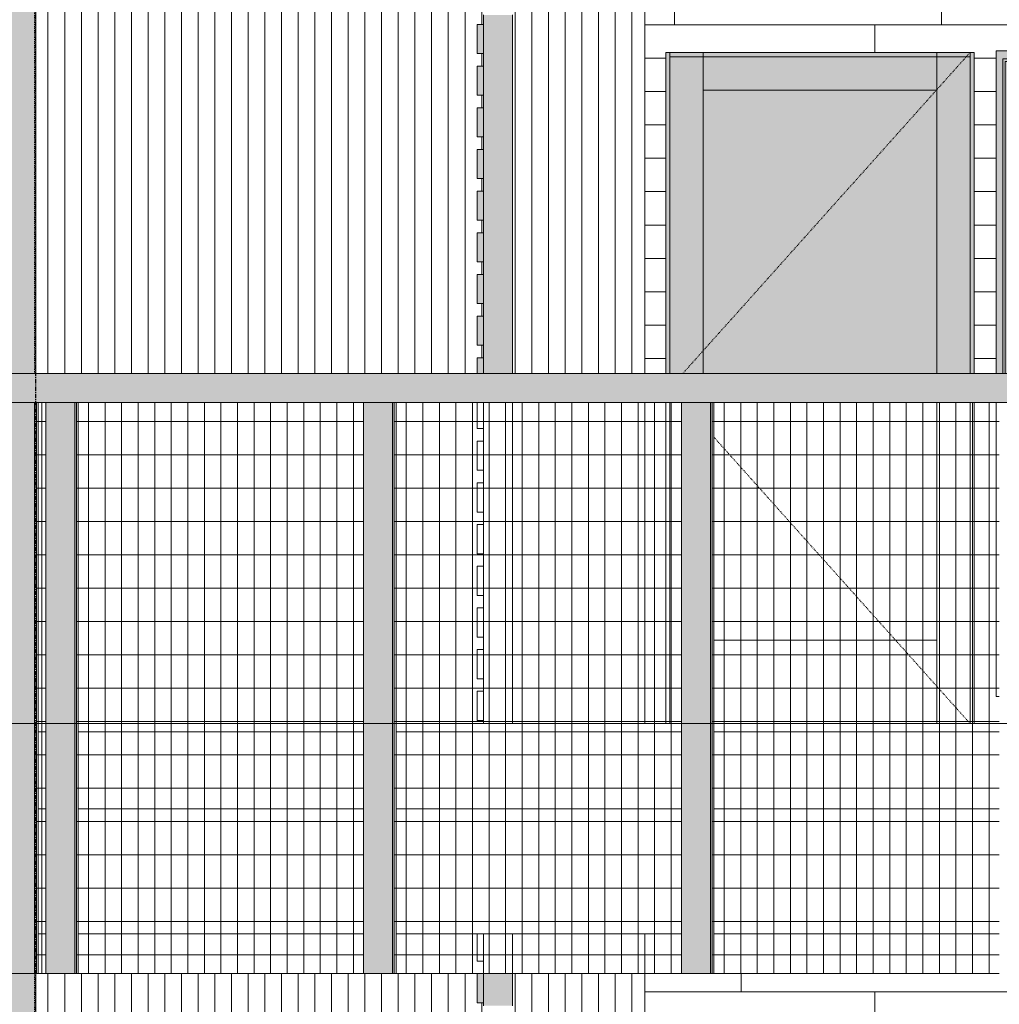
# Model space of a CAD drawing. Units: inches. Extents: x 1563 to 4746, y -129 to 625.
# Drawn here: x 2203 to 2320, y 235 to 353 of the extents above; entities that cross this region are included whole.
import ezdxf

# ---------------------------------------------------------------- set-up
doc = ezdxf.new("R2010")
doc.units = ezdxf.units.IN
doc.header["$MEASUREMENT"] = 0
for name, pattern in [('Dash 1_16_', [0.125, 0.0625, -0.0625]), ('Grid Line 1_2_', [0.875, 0.5, -0.125, 0.125, -0.125]), ('Hidden 1_8_', [0.1875, 0.125, -0.0625])]:
    doc.linetypes.add(name, pattern=pattern)
for name, color, linetype, lineweight in [('0-1', 7, 'Continuous', 5), ('A-DOOR', 31, 'Continuous', 9), ('A-DOOR-1', 31, 'Dash 1_16_', 9), ('A-FLOR', 192, 'Continuous', 9), ('A-FLOR-LEVL-1', 51, 'Grid Line 1_2_', 9), ('A-GENM', 5, 'Continuous', 9), ('A-GLAZ-CURT', 52, 'Continuous', 9), ('A-GLAZ-CWMG', 51, 'Continuous', 9), ('A-WALL', 113, 'Continuous', 9), ('A-WALL-PATT', 111, 'Continuous', 9), ('S-BEAM', 12, 'Continuous', 9), ('S-COLS', 52, 'Continuous', 9), ('S-COLS-2', 52, 'Hidden 1_8_', 9), ('S-GRID-1', 1, 'Grid Line 1_2_', 30)]:
    doc.layers.add(name, color=color, linetype=linetype, lineweight=lineweight)
pattern_1 = [(90, (2303.262, 273.25), (-1.985, 1e-16), []), (180, (2303.262, 273.25), (-5e-16, -4), [])]
pattern_2 = [(90, (2265.149, 273.25), (-1.985, 1e-16), []), (180, (2265.149, 273.25), (-5e-16, -4), [])]
pattern_3 = [(90, (2227.037, 273.25), (-1.985, 1e-16), []), (180, (2227.037, 273.25), (-5e-16, -4), [])]
pattern_4 = [(90, (2205.584, 273.25), (-1.985, 1e-16), []), (180, (2205.584, 273.25), (-5e-16, -4), [])]

# ---------------------------------------------------------------- blocks, each defined once
blk = doc.blocks.new('101_W_33rd_St_Units_rvt-1-BUILDING ELEVATION - NORTH')
at = {"layer": 'A-FLOR-LEVL-1'}
blk.add_line((1590.06, 269), (3362.02, 269), dxfattribs=at)
blk = doc.blocks.new('101_W_33rd_St_Site_rvt-1-BUILDING ELEVATION - NORTH')
at = {"layer": 'A-FLOR-LEVL-1'}
blk.add_line((1590.06, 269), (3362.02, 269), dxfattribs=at)
blk = doc.blocks.new('HSS-Hollow Structural Section-Column - TUBE STEEL _HDG_ - SIZE TBD-V1-BUILDING ELEVATION - NORTH')
at = {"layer": 'S-COLS'}
h = blk.add_hatch(color=256, dxfattribs=at)
h.paths.add_polyline_path([(2204.52, 3.34), (2204.52, 105.12), (2200.22, 105.12), (2200.22, 43.55), (2202.87, 42), (2200.22, 19.88), (2200.22, 5.84)], flags=0)
h.paths.add_polyline_path([(2204.52, 177.13), (2204.52, 239), (2201.24, 239), (2201.24, 258.75), (2200.22, 258.75), (2200.22, 178.67), (2202.87, 177.13), (2203.18, 177.13)], flags=0)
h.paths.add_polyline_path([(2201.24, 269), (2201.24, 311), (2204.52, 311), (2204.52, 375.63), (2200.22, 375.63), (2200.22, 313.88), (2200.59, 313.88), (2200.59, 310.38), (2200.22, 310.38), (2200.22, 269)], flags=0)
h = blk.add_hatch(color=256, dxfattribs=at)
h.paths.add_polyline_path([(2204.87, 3.14), (2204.87, 105.12), (2204.52, 105.12), (2204.53, 3.34), (2204.87, 3.14)], flags=0)
h.paths.add_polyline_path([(2204.87, 177.13), (2204.85, 239), (2204.52, 239), (2204.52, 177.13), (2204.87, 177.13)], flags=0)
h.paths.add_polyline_path([(2204.87, 311), (2204.87, 375.63), (2204.52, 375.63), (2204.52, 311), (2204.87, 311)], flags=0)
for p, q in [((2204.87, 311), (2204.87, 375.63)), ((2204.87, 177.13), (2204.87, 239))]:
    blk.add_line(p, q, dxfattribs=at)
at = {"layer": 'S-COLS-2'}
for p, q in [((2204.7, 375.63), (2204.7, 311)), ((2204.7, 239), (2204.7, 177.13))]:
    blk.add_line(p, q, dxfattribs=at)
blk = doc.blocks.new('Rectangular Mullion - Vertical Post-V267-BUILDING ELEVATION - NORTH')
at = {"layer": 'A-GLAZ-CWMG'}
blk.add_hatch(color=256, dxfattribs=at).paths.add_polyline_path([(2258.52, 235.13), (2262.02, 235.13), (2262.02, 239), (2258.52, 239)], flags=0)
for p, q in [((2258.52, 239), (2258.52, 240.13)), ((2262.02, 239), (2262.02, 240.13)), ((2258.52, 235.13), (2258.52, 239)), ((2262.02, 235.13), (2262.02, 239))]:
    blk.add_line(p, q, dxfattribs=at)
blk = doc.blocks.new('Rectangular Mullion - Vertical Post-V268-BUILDING ELEVATION - NORTH')
at = {"layer": 'A-GLAZ-CWMG'}
for p, q in [((2258.52, 240.13), (2258.52, 243.75)), ((2262.02, 240.13), (2262.02, 243.75))]:
    blk.add_line(p, q, dxfattribs=at)
blk = doc.blocks.new('Rectangular Mullion - Vertical Post-3667164-BUILDING ELEVATION - NORTH')
at = {"layer": 'A-GLAZ-CWMG'}
for p, q in [((2258.52, 135.13), (2258.52, 140.13)), ((2262.02, 135.13), (2262.02, 140.13))]:
    blk.add_line(p, q, dxfattribs=at)
blk = doc.blocks.new('Rectangular Mullion - Vertical Post-3667165-BUILDING ELEVATION - NORTH')
at = {"layer": 'A-GLAZ-CWMG'}
for p, q in [((2258.52, 140.13), (2258.52, 145.13)), ((2262.02, 140.13), (2262.02, 145.13))]:
    blk.add_line(p, q, dxfattribs=at)
blk = doc.blocks.new('Rectangular Mullion - Vertical Post-V264-BUILDING ELEVATION - NORTH')
at = {"layer": 'A-GLAZ-CWMG'}
for p, q in [((2258.52, 170.13), (2258.52, 173.63)), ((2262.02, 170.13), (2262.02, 173.63))]:
    blk.add_line(p, q, dxfattribs=at)
blk = doc.blocks.new('Rectangular Mullion - Vertical Post-V265-BUILDING ELEVATION - NORTH')
at = {"layer": 'A-GLAZ-CWMG'}
blk.add_hatch(color=256, dxfattribs=at).paths.add_polyline_path([(2262.02, 177.13), (2262.02, 180.13), (2258.52, 180.13), (2258.52, 177.13)], flags=0)
for p, q in [((2258.52, 177.13), (2258.52, 180.13)), ((2262.02, 177.13), (2262.02, 180.13))]:
    blk.add_line(p, q, dxfattribs=at)
blk = doc.blocks.new('Rectangular Mullion - Vertical Post-V266-BUILDING ELEVATION - NORTH')
at = {"layer": 'A-GLAZ-CWMG'}
blk.add_hatch(color=256, dxfattribs=at).paths.add_polyline_path([(2262.02, 180.13), (2262.02, 185.13), (2258.52, 185.13), (2258.52, 180.13)], flags=0)
for p, q in [((2258.52, 180.13), (2258.52, 185.13)), ((2262.02, 180.13), (2262.02, 185.13))]:
    blk.add_line(p, q, dxfattribs=at)
blk = doc.blocks.new('Rectangular Mullion - HORSE POST-3993171-BUILDING ELEVATION - NORTH')
at = {"layer": 'A-GLAZ-CWMG'}
for points in [[(2204.52, 239), (2204.71, 239), (2204.71, 307.5), (2201.24, 307.5), (2201.24, 239)], [(2204.87, 239), (2204.92, 239), (2204.92, 307.5), (2204.71, 307.5), (2204.71, 239), (2204.82, 239)]]:
    blk.add_hatch(color=256, dxfattribs=at).paths.add_polyline_path(points, flags=0)
for p, q in [((2201.24, 307.5), (2204.71, 307.5)), ((2201.24, 307.5), (2201.24, 239)), ((2204.71, 307.5), (2204.71, 239)), ((2204.92, 307.5), (2205.14, 307.5)), ((2205.14, 307.5), (2205.14, 239)), ((2204.71, 239), (2201.24, 239)), ((2204.92, 239), (2204.71, 239)), ((2205.14, 239), (2204.92, 239))]:
    blk.add_line(p, q, dxfattribs=at)
blk = doc.blocks.new('System Panel - HORSE FENCE SYSTEM-V303-BUILDING ELEVATION - NORTH')
at = {"layer": 'A-GLAZ-CURT'}
h = blk.add_hatch(dxfattribs=at)
h.set_pattern_fill('FP_36', color=256, style=0, pattern_type=2)
h.set_pattern_definition(pattern_1)
h.paths.add_polyline_path([(2286.16, 239), (2286.16, 307.5), (2285.94, 307.5), (2285.94, 239)], flags=0)
h = blk.add_hatch(dxfattribs=at)
h.set_pattern_fill('FP_36', color=256, style=0, pattern_type=2)
h.set_pattern_definition(pattern_1)
h.paths.add_polyline_path([(2286.16, 269), (2317.37, 269), (2317.37, 307.5), (2312.87, 307.5), (2312.87, 279), (2286.16, 279)], flags=0)
h.paths.add_polyline_path([(2319.99, 272.25), (2320.37, 272.27), (2320.37, 307.5), (2319.99, 307.5), (2319.99, 273)], flags=0)
h = blk.add_hatch(dxfattribs=at)
h.set_pattern_fill('FP_36', color=256, style=0, pattern_type=2)
h.set_pattern_definition(pattern_1)
h.paths.add_polyline_path([(2286.16, 239), (2320.37, 239), (2320.37, 243.75), (2286.16, 243.75)], flags=0)
h.paths.add_polyline_path([(2317.37, 269), (2320.37, 269), (2320.37, 272.25), (2319.99, 272.25), (2319.99, 307.5), (2317.37, 307.5), (2317.37, 272.25)], flags=0)
h = blk.add_hatch(dxfattribs=at)
h.set_pattern_fill('FP_36', color=256, style=0, pattern_type=2)
h.set_pattern_definition(pattern_1)
h.paths.add_polyline_path([(2286.16, 279), (2312.87, 279), (2312.87, 307.5), (2286.16, 307.5), (2286.16, 282.35)], flags=0)
h = blk.add_hatch(dxfattribs=at)
h.set_pattern_fill('FP_36', color=256, style=0, pattern_type=2)
h.set_pattern_definition(pattern_1)
h.paths.add_polyline_path([(2296.31, 258.75), (2320.37, 258.75), (2320.37, 269), (2286.16, 269), (2286.16, 258.75)], flags=0)
h = blk.add_hatch(dxfattribs=at)
h.set_pattern_fill('FP_36', color=256, style=0, pattern_type=2)
h.set_pattern_definition(pattern_1)
h.paths.add_polyline_path([(2286.16, 243.75), (2320.37, 243.75), (2320.37, 258.75), (2286.16, 258.75), (2286.16, 248.04)], flags=0)
for p, q in [((2285.94, 307.5), (2285.94, 239)), ((2285.95, 239), (2285.95, 307.5)), ((2285.94, 239), (2320.37, 239)), ((2285.94, 239), (2285.95, 239)), ((2320.37, 239), (2285.95, 239))]:
    blk.add_line(p, q, dxfattribs=at)
blk = doc.blocks.new('System Panel - HORSE FENCE SYSTEM-V304-BUILDING ELEVATION - NORTH')
at = {"layer": 'A-GLAZ-CURT'}
h = blk.add_hatch(dxfattribs=at)
h.set_pattern_fill('FP_37', color=256, style=0, pattern_type=2)
h.set_pattern_definition(pattern_2)
h.paths.add_polyline_path([(2248.05, 239), (2248.05, 307.5), (2247.83, 307.5), (2247.83, 239)], flags=0)
h = blk.add_hatch(dxfattribs=at)
h.set_pattern_fill('FP_37', color=256, style=0, pattern_type=2)
h.set_pattern_definition(pattern_2)
h.paths.add_polyline_path([(2248.05, 239), (2258.52, 239), (2258.52, 240.5), (2257.77, 240.5), (2257.77, 243.75), (2248.05, 243.75), (2248.05, 240.13)], flags=0)
h.paths.add_polyline_path([(2277.87, 239), (2277.87, 243.75), (2262.02, 243.75), (2262.02, 239), (2270.64, 239)], flags=0)
h.paths.add_polyline_path([(2257.77, 269), (2258.52, 269), (2258.52, 269.38), (2257.77, 269.38), (2257.77, 272.88), (2258.52, 272.88), (2258.52, 274.38), (2257.77, 274.38), (2257.77, 277.88), (2258.52, 277.88), (2258.52, 279.38), (2257.77, 279.38), (2257.77, 282.88), (2258.52, 282.88), (2258.52, 284.38), (2257.77, 284.38), (2257.77, 287.88), (2258.52, 287.88), (2258.52, 289.38), (2257.77, 289.38), (2257.77, 292.88), (2258.52, 292.88), (2258.52, 294.38), (2257.77, 294.38), (2257.77, 297.88), (2258.52, 297.88), (2258.52, 299.38), (2257.77, 299.38), (2257.77, 302.88), (2258.52, 302.88), (2258.52, 304.38), (2257.77, 304.38), (2257.77, 307.5), (2248.05, 307.5), (2248.05, 269)], flags=0)
h.paths.add_polyline_path([(2277.87, 269), (2277.87, 307.5), (2262.02, 307.5), (2262.02, 269), (2270.64, 269)], flags=0)
h = blk.add_hatch(dxfattribs=at)
h.set_pattern_fill('FP_37', color=256, style=0, pattern_type=2)
h.set_pattern_definition(pattern_2)
h.paths.add_polyline_path([(2277.87, 239), (2282.26, 239), (2282.26, 243.75), (2277.87, 243.75)], flags=0)
h.paths.add_polyline_path([(2258.52, 239), (2262.02, 239), (2262.02, 243.75), (2258.52, 243.75), (2258.52, 240.13)], flags=0)
h.paths.add_polyline_path([(2258.52, 240.5), (2258.52, 243.75), (2257.77, 243.75), (2257.77, 240.5)], flags=0)
h.paths.add_polyline_path([(2277.87, 269), (2280.37, 269), (2280.37, 307.5), (2277.87, 307.5), (2277.87, 282.35)], flags=0)
h.paths.add_polyline_path([(2258.52, 269), (2262.02, 269), (2262.02, 307.5), (2258.52, 307.5), (2258.52, 274)], flags=0)
h.paths.add_polyline_path([(2257.77, 269.38), (2258.52, 269.38), (2258.52, 272.88), (2257.77, 272.88)], flags=0)
h.paths.add_polyline_path([(2258.52, 274.38), (2258.52, 277.88), (2257.77, 277.88), (2257.77, 274.38)], flags=0)
h.paths.add_polyline_path([(2257.77, 279.38), (2258.52, 279.38), (2258.52, 282.88), (2257.77, 282.88)], flags=0)
h.paths.add_polyline_path([(2258.52, 284.38), (2258.52, 287.88), (2257.77, 287.88), (2257.77, 284.38)], flags=0)
h.paths.add_polyline_path([(2258.52, 289.38), (2258.52, 292.88), (2257.77, 292.88), (2257.77, 289.38)], flags=0)
h.paths.add_polyline_path([(2257.77, 294.38), (2258.52, 294.38), (2258.52, 297.88), (2257.77, 297.88)], flags=0)
h.paths.add_polyline_path([(2257.77, 299.38), (2258.52, 299.38), (2258.52, 302.88), (2257.77, 302.88)], flags=0)
h.paths.add_polyline_path([(2257.77, 304.38), (2258.52, 304.38), (2258.52, 307.5), (2257.77, 307.5)], flags=0)
h = blk.add_hatch(dxfattribs=at)
h.set_pattern_fill('FP_37', color=256, style=0, pattern_type=2)
h.set_pattern_definition(pattern_2)
h.paths.add_polyline_path([(2280.87, 269), (2282.26, 269), (2282.26, 307.5), (2280.37, 307.5), (2280.37, 269)], flags=0)
h = blk.add_hatch(dxfattribs=at)
h.set_pattern_fill('FP_37', color=256, style=0, pattern_type=2)
h.set_pattern_definition(pattern_2)
h.paths.add_polyline_path([(2270.64, 258.75), (2282.26, 258.75), (2282.26, 269), (2248.05, 269), (2248.05, 258.75)], flags=0)
h = blk.add_hatch(dxfattribs=at)
h.set_pattern_fill('FP_37', color=256, style=0, pattern_type=2)
h.set_pattern_definition(pattern_2)
h.paths.add_polyline_path([(2248.05, 243.75), (2282.26, 243.75), (2282.26, 258.75), (2248.05, 258.75), (2248.05, 248.04)], flags=0)
for p, q in [((2247.83, 239), (2247.83, 307.5)), ((2247.83, 307.5), (2270.64, 307.5)), ((2247.83, 307.5), (2247.83, 239)), ((2282.26, 239), (2247.83, 239)), ((2247.83, 239), (2282.26, 239)), ((2247.83, 239), (2247.83, 239))]:
    blk.add_line(p, q, dxfattribs=at)
blk = doc.blocks.new('Rectangular Mullion - HORSE POST - HORZ-4140505-BUILDING ELEVATION - NORTH')
at = {"layer": 'A-GLAZ-CWMG'}
blk.add_hatch(color=256, dxfattribs=at).paths.add_polyline_path([(2379.75, 173.63), (2393.53, 173.63), (2393.53, 177.13), (2355.42, 177.13), (2355.42, 173.63), (2373.33, 173.63)], flags=0)
for p, q in [((2393.53, 177.13), (2355.42, 177.13)), ((2393.53, 173.63), (2355.42, 173.63))]:
    blk.add_line(p, q, dxfattribs=at)
blk = doc.blocks.new('Rectangular Mullion - HORSE POST-V295-BUILDING ELEVATION - NORTH')
at = {"layer": 'A-GLAZ-CWMG'}
for points in [[(2239.34, 105.12), (2242.82, 105.12), (2242.82, 173.63), (2239.34, 173.63), (2239.34, 109.88)], [(2243.03, 105.12), (2243.03, 173.63), (2242.82, 173.63), (2242.82, 105.12)]]:
    blk.add_hatch(color=256, dxfattribs=at).paths.add_polyline_path(points, flags=0)
for p, q in [((2239.34, 173.63), (2242.82, 173.63)), ((2239.34, 173.63), (2239.34, 105.12)), ((2242.82, 173.63), (2242.82, 105.12)), ((2243.03, 173.63), (2243.24, 173.63)), ((2243.24, 173.63), (2243.24, 105.12)), ((2242.82, 105.12), (2239.34, 105.12)), ((2243.03, 105.12), (2242.82, 105.12)), ((2243.24, 105.12), (2243.03, 105.12))]:
    blk.add_line(p, q, dxfattribs=at)
blk = doc.blocks.new('System Panel - HORSE FENCE SYSTEM-V305-BUILDING ELEVATION - NORTH')
at = {"layer": 'A-GLAZ-CURT'}
h = blk.add_hatch(dxfattribs=at)
h.set_pattern_fill('FP_38', color=256, style=0, pattern_type=2)
h.set_pattern_definition(pattern_3)
h.paths.add_polyline_path([(2209.93, 239), (2209.93, 307.5), (2209.72, 307.5), (2209.72, 239)], flags=0)
h = blk.add_hatch(dxfattribs=at)
h.set_pattern_fill('FP_38', color=256, style=0, pattern_type=2)
h.set_pattern_definition(pattern_3)
h.paths.add_polyline_path([(2244.14, 239), (2244.14, 243.75), (2209.93, 243.75), (2209.93, 239), (2219.3, 239)], flags=0)
h.paths.add_polyline_path([(2244.14, 269), (2244.14, 307.5), (2209.93, 307.5), (2209.93, 269), (2219.3, 269)], flags=0)
h = blk.add_hatch(dxfattribs=at)
h.set_pattern_fill('FP_38', color=256, style=0, pattern_type=2)
h.set_pattern_definition(pattern_3)
h.paths.add_polyline_path([(2244.14, 258.75), (2244.14, 269), (2209.93, 269), (2209.93, 258.75), (2219.3, 258.75)], flags=0)
h = blk.add_hatch(dxfattribs=at)
h.set_pattern_fill('FP_38', color=256, style=0, pattern_type=2)
h.set_pattern_definition(pattern_3)
h.paths.add_polyline_path([(2209.93, 243.75), (2244.14, 243.75), (2244.14, 258.75), (2209.93, 258.75), (2209.93, 248.04)], flags=0)
for p, q in [((2209.72, 239), (2209.72, 307.5)), ((2209.72, 307.5), (2219.3, 307.5)), ((2209.72, 307.5), (2209.72, 239)), ((2244.14, 239), (2209.72, 239)), ((2209.72, 239), (2244.14, 239)), ((2209.72, 239), (2209.72, 239))]:
    blk.add_line(p, q, dxfattribs=at)
blk = doc.blocks.new('Structural Framing 10 - Structural Framing 10-4058501-BUILDING ELEVATION - NORTH')
at = {"layer": 'S-BEAM'}
for p, q in [((2205.14, 268), (2206.03, 268)), ((2209.93, 268), (2244.14, 268)), ((2248.05, 268), (2282.26, 268)), ((2286.16, 268), (2320.37, 268)), ((2206.03, 258.75), (2205.14, 258.75)), ((2244.14, 258.75), (2209.93, 258.75)), ((2282.26, 258.75), (2248.05, 258.75)), ((2320.37, 258.75), (2286.16, 258.75))]:
    blk.add_line(p, q, dxfattribs=at)
blk = doc.blocks.new('OD_SINGLE - SINGLE - LITE - MUNTINS - 3-0 x 6-8-V372-BUILDING ELEVATION - NORTH')
at = {"layer": 'A-DOOR'}
h = blk.add_hatch(color=256, dxfattribs=at)
h.paths.add_polyline_path([(2317.37, 311), (2317.37, 349.5), (2316.87, 349.49), (2316.87, 311), (2317.11, 311)], flags=0)
h.paths.add_polyline_path([(2280.63, 311), (2280.87, 311), (2280.87, 349.5), (2280.37, 349.5), (2280.37, 311)], flags=0)
for points in [[(2284.87, 311), (2284.87, 349.5), (2280.87, 349.5), (2280.87, 311), (2283.99, 311)], [(2284.87, 345), (2312.87, 345), (2312.87, 349.5), (2284.87, 349.5)], [(2316.87, 311), (2316.87, 349.5), (2312.87, 349.5), (2312.87, 311)], [(2285.73, 311), (2312.87, 311), (2312.87, 345), (2284.87, 345), (2284.87, 311)]]:
    blk.add_hatch(color=256, dxfattribs=at).paths.add_polyline_path(points, flags=0)
for p, q in [((2280.37, 311), (2280.37, 349.5)), ((2317.37, 349.5), (2280.37, 349.5)), ((2280.87, 349.5), (2280.87, 311)), ((2284.87, 349.5), (2280.87, 349.5)), ((2280.87, 349), (2280.87, 311)), ((2280.87, 349), (2316.87, 349)), ((2284.87, 349.5), (2284.87, 345)), ((2312.87, 349.5), (2284.87, 349.5)), ((2284.87, 311), (2284.87, 349.5)), ((2312.87, 345), (2312.87, 349.5)), ((2312.87, 349.5), (2312.87, 311)), ((2316.87, 349.5), (2312.87, 349.5)), ((2316.87, 311), (2316.87, 349.5)), ((2316.87, 311), (2316.87, 349)), ((2317.37, 349.5), (2317.37, 311)), ((2284.87, 345), (2312.87, 345)), ((2280.37, 269), (2280.37, 307.5)), ((2280.87, 307.5), (2280.87, 269)), ((2280.87, 307.5), (2280.87, 269)), ((2312.87, 307.5), (2312.87, 269)), ((2316.87, 269), (2316.87, 307.5)), ((2316.87, 269), (2316.87, 307.5)), ((2317.37, 307.5), (2317.37, 269)), ((2312.87, 279), (2286.16, 279)), ((2312.87, 269), (2312.87, 279))]:
    blk.add_line(p, q, dxfattribs=at)
at = {"layer": 'A-DOOR-1'}
for p, q in [((2316.87, 349.5), (2282.43, 311)), ((2316.87, 269), (2286.16, 303.34))]:
    blk.add_line(p, q, dxfattribs=at)
blk = doc.blocks.new('085000 - Windows - Double Hung1 - DOUBLE HUNG - 1862-V373-BUILDING ELEVATION - NORTH')
at = {"layer": 'A-GENM'}
for points in [[(2341.2, 311), (2341.62, 311), (2341.62, 349.69), (2319.99, 349.69), (2319.99, 311), (2320.81, 311), (2320.81, 348.75), (2340.81, 348.75), (2340.81, 311), (2340.93, 311)], [(2340.67, 311), (2340.81, 311), (2340.81, 348.75), (2320.81, 348.75), (2320.81, 311), (2321.08, 311), (2321.08, 348.44), (2340.53, 348.43), (2340.53, 311)], [(2321.4, 311), (2321.4, 348.44), (2321.08, 348.43), (2321.08, 311)], [(2321.87, 311), (2321.85, 348.44), (2321.4, 348.44), (2321.4, 311)], [(2337.22, 327.44), (2338.31, 327.44), (2338.31, 347.44), (2323.31, 347.44), (2323.31, 327.44)], [(2339.74, 311), (2340.21, 311), (2340.19, 348.44), (2339.74, 348.43), (2339.74, 314.17)], [(2340.53, 311), (2340.53, 348.44), (2340.21, 348.44), (2340.21, 311)], [(2323.31, 311), (2338.31, 311), (2338.31, 325.94), (2323.31, 325.94), (2323.31, 316.67)]]:
    blk.add_hatch(color=256, dxfattribs=at).paths.add_polyline_path(points, flags=0)
h = blk.add_hatch(color=256, dxfattribs=at)
h.paths.add_polyline_path([(2338.31, 325.94), (2339.74, 325.94), (2339.74, 348.44), (2321.87, 348.43), (2321.87, 325.94), (2336.93, 325.94)], flags=0)
h.paths.add_polyline_path([(2323.31, 327.44), (2323.31, 347.44), (2338.31, 347.44), (2338.31, 327.44), (2337.22, 327.44)], flags=0)
h = blk.add_hatch(color=256, dxfattribs=at)
h.paths.add_polyline_path([(2339.62, 311), (2339.74, 311), (2339.74, 325.94), (2338.31, 325.94), (2338.31, 311)], flags=0)
h.paths.add_polyline_path([(2322.11, 311), (2323.31, 311), (2323.31, 325.94), (2321.87, 325.94), (2321.87, 311), (2321.99, 311)], flags=0)
for p, q in [((2319.99, 349.69), (2319.99, 311)), ((2341.62, 349.69), (2319.99, 349.69)), ((2341.62, 349.69), (2341.62, 311)), ((2320.81, 348.75), (2340.81, 348.75)), ((2320.81, 311), (2320.81, 348.75)), ((2340.81, 311), (2340.81, 348.75)), ((2321.08, 348.44), (2340.53, 348.44)), ((2321.08, 311), (2321.08, 348.44)), ((2321.4, 311), (2321.4, 348.44)), ((2321.87, 311), (2321.87, 348.44)), ((2323.31, 327.44), (2323.31, 347.44)), ((2323.31, 347.44), (2338.31, 347.44)), ((2338.31, 347.44), (2338.31, 327.44)), ((2339.74, 311), (2339.74, 348.44)), ((2340.21, 311), (2340.21, 348.44)), ((2340.53, 311), (2340.53, 348.44)), ((2338.31, 327.44), (2323.31, 327.44)), ((2321.87, 325.94), (2339.74, 325.94)), ((2323.31, 311), (2323.31, 325.94)), ((2338.31, 325.94), (2338.31, 311)), ((2319.99, 307.5), (2319.99, 272.25)), ((2338.31, 307.5), (2338.31, 277.31)), ((2339.74, 274.11), (2339.74, 307.5)), ((2340.21, 274.11), (2340.21, 307.5)), ((2340.53, 273.9), (2340.53, 307.5)), ((2340.81, 273.28), (2340.81, 307.5)), ((2341.62, 307.5), (2341.62, 272.25)), ((2338.31, 277.31), (2324.27, 277.31)), ((2324.27, 274.75), (2339.74, 274.75)), ((2339.74, 274.11), (2340.21, 274.11)), ((2340.21, 274.11), (2340.53, 273.9)), ((2340.81, 273.79), (2324.27, 273.79)), ((2340.81, 273.38), (2324.27, 273.38)), ((2340.81, 273.28), (2324.27, 273.28)), ((2340.53, 273.9), (2340.81, 273.9)), ((2319.99, 272.25), (2320.37, 272.25)), ((2324.27, 272.25), (2341.62, 272.25))]:
    blk.add_line(p, q, dxfattribs=at)
blk = doc.blocks.new('Rectangular Mullion - HORSE POST - HORZ-4146433-BUILDING ELEVATION - NORTH')
at = {"layer": 'A-GLAZ-CWMG'}
blk.add_hatch(color=256, dxfattribs=at).paths.add_polyline_path([(2206.24, 307.5), (2207.77, 307.5), (2207.77, 311), (2201.24, 311), (2201.24, 307.5), (2206.03, 307.5)], flags=0)
for p, q in [((2201.24, 307.5), (2201.24, 311)), ((2207.77, 311), (2201.24, 311)), ((2207.77, 307.5), (2201.24, 307.5))]:
    blk.add_line(p, q, dxfattribs=at)
blk = doc.blocks.new('System Panel - HORSE FENCE SYSTEM-4116724-BUILDING ELEVATION - NORTH')
at = {"layer": 'A-GLAZ-CURT'}
h = blk.add_hatch(dxfattribs=at)
h.set_pattern_fill('FP_162', color=256, style=0, pattern_type=2)
h.set_pattern_definition(pattern_4)
h.paths.add_polyline_path([(2205.14, 239), (2205.14, 307.5), (2204.92, 307.5), (2204.92, 239)], flags=0)
h = blk.add_hatch(dxfattribs=at)
h.set_pattern_fill('FP_162', color=256, style=0, pattern_type=2)
h.set_pattern_definition(pattern_4)
h.paths.add_polyline_path([(2206.03, 239), (2206.03, 243.75), (2205.14, 243.75), (2205.14, 239)], flags=0)
h.paths.add_polyline_path([(2206.03, 269), (2206.03, 307.5), (2205.14, 307.5), (2205.14, 269)], flags=0)
h = blk.add_hatch(dxfattribs=at)
h.set_pattern_fill('FP_162', color=256, style=0, pattern_type=2)
h.set_pattern_definition(pattern_4)
h.paths.add_polyline_path([(2205.14, 258.75), (2206.03, 258.75), (2206.03, 269), (2205.14, 269), (2205.14, 265.2)], flags=0)
h = blk.add_hatch(dxfattribs=at)
h.set_pattern_fill('FP_162', color=256, style=0, pattern_type=2)
h.set_pattern_definition(pattern_4)
h.paths.add_polyline_path([(2206.03, 243.75), (2206.03, 258.75), (2205.14, 258.75), (2205.14, 243.75)], flags=0)
for p, q in [((2204.92, 307.5), (2204.92, 239)), ((2204.93, 239), (2204.93, 307.5)), ((2204.93, 307.5), (2206.03, 307.5)), ((2204.92, 239), (2206.03, 239)), ((2204.92, 239), (2204.93, 239)), ((2206.03, 239), (2204.93, 239))]:
    blk.add_line(p, q, dxfattribs=at)
blk = doc.blocks.new('Horizontal_Siding - Horizontal_Siding-V450-BUILDING ELEVATION - NORTH')
at = {"layer": 'A-GLAZ-CURT'}
blk.add_hatch(color=256, dxfattribs=at).paths.add_polyline_path([(2258.52, 235.5), (2258.52, 239), (2257.77, 239), (2257.77, 235.5)], flags=0)
for p, q in [((2257.77, 235.5), (2257.77, 239)), ((2258.52, 239), (2257.77, 239)), ((2257.77, 235.5), (2258.52, 235.5))]:
    blk.add_line(p, q, dxfattribs=at)
blk = doc.blocks.new('Horizontal_Siding - Horizontal_Siding-V451-BUILDING ELEVATION - NORTH')
at = {"layer": 'A-GLAZ-CURT'}
for q in [(2257.77, 243.75), (2258.52, 240.5)]:
    blk.add_line((2257.77, 240.5), q, dxfattribs=at)
blk = doc.blocks.new('Horizontal_Siding - Horizontal_Siding-4123988-BUILDING ELEVATION - NORTH')
at = {"layer": 'A-GLAZ-CURT'}
for p, q in [((2257.77, 135.5), (2257.77, 139)), ((2258.52, 139), (2257.77, 139)), ((2257.77, 135.5), (2258.52, 135.5))]:
    blk.add_line(p, q, dxfattribs=at)
blk = doc.blocks.new('Horizontal_Siding - Horizontal_Siding-V447-BUILDING ELEVATION - NORTH')
at = {"layer": 'A-GLAZ-CURT'}
for q in [(2257.77, 173.63), (2258.52, 170.5)]:
    blk.add_line((2257.77, 170.5), q, dxfattribs=at)
blk = doc.blocks.new('Horizontal_Siding - Horizontal_Siding-V448-BUILDING ELEVATION - NORTH')
at = {"layer": 'A-GLAZ-CURT'}
blk.add_hatch(color=256, dxfattribs=at).paths.add_polyline_path([(2258.52, 177.13), (2258.52, 179), (2257.77, 179), (2257.77, 177.13)], flags=0)
for p in [(2257.77, 177.13), (2258.52, 179)]:
    blk.add_line(p, (2257.77, 179), dxfattribs=at)
blk = doc.blocks.new('Horizontal_Siding - Horizontal_Siding-V449-BUILDING ELEVATION - NORTH')
at = {"layer": 'A-GLAZ-CURT'}
blk.add_hatch(color=256, dxfattribs=at).paths.add_polyline_path([(2258.52, 180.5), (2258.52, 184), (2257.77, 184), (2257.77, 180.5)], flags=0)
for p, q in [((2257.77, 180.5), (2257.77, 184)), ((2258.52, 184), (2257.77, 184)), ((2257.77, 180.5), (2258.52, 180.5))]:
    blk.add_line(p, q, dxfattribs=at)

msp = doc.modelspace()

# ---------------------------------------------------------------- hatches: boundary and pattern name
at = {"layer": 'A-WALL-PATT'}
h = msp.add_hatch(dxfattribs=at)
h.set_pattern_fill('FP_128', color=256, style=0, pattern_type=2)
h.set_pattern_definition([(90, (2274.307, 135.125), (-2, 1e-16), [])])
h.paths.add_polyline_path([(2204.86953195, 217), (2257.77325996, 217), (2257.77325996, 219), (2258.52325996, 219), (2258.52325996, 220.5), (2257.77325996, 220.5), (2257.77325996, 224), (2258.52325996, 224), (2258.52325996, 225.5), (2257.77325996, 225.5), (2257.77325996, 229), (2258.52325996, 229), (2258.52325996, 230.5), (2257.77325996, 230.5), (2257.77325996, 234), (2258.52325996, 234), (2258.52325996, 235.5), (2257.77325996, 235.5), (2257.77325996, 239), (2204.86953195, 239), (2204.86953195, 218.01132618)], flags=0)
h.paths.add_polyline_path([(2262.02326197, 217), (2277.86947088, 217), (2277.86947088, 239), (2262.02326197, 239), (2262.02326197, 220.125)], flags=0)
h.paths.add_polyline_path([(2270.64278683, 311), (2277.86947088, 311), (2277.86947088, 375.625), (2262.02326197, 375.625), (2262.02326197, 311)], flags=0)
h.paths.add_polyline_path([(2247.61889872, 311), (2257.77325996, 311), (2257.77325996, 312.875), (2258.52325996, 312.875), (2258.52325996, 314.375), (2257.77325996, 314.375), (2257.77325996, 317.875), (2258.52325996, 317.875), (2258.52325996, 319.375), (2257.77325996, 319.375), (2257.77325996, 322.875), (2258.52325996, 322.875), (2258.52325996, 324.375), (2257.77325996, 324.375), (2257.77325996, 327.875), (2258.52325996, 327.875), (2258.52325996, 329.375), (2257.77325996, 329.375), (2257.77325996, 332.875), (2258.52325996, 332.875), (2258.52325996, 334.375), (2257.77325996, 334.375), (2257.77325996, 337.875), (2258.52325996, 337.875), (2258.52325996, 339.375), (2257.77325996, 339.375), (2257.77325996, 342.875), (2258.52325996, 342.875), (2258.52325996, 344.375), (2257.77325996, 344.375), (2257.77325996, 347.875), (2258.52325996, 347.875), (2258.52325996, 349.375), (2257.77325996, 349.375), (2257.77325996, 352.875), (2258.52325996, 352.875), (2258.52325996, 354.375), (2257.77325996, 354.375), (2257.77325996, 357.875), (2258.52325996, 357.875), (2258.52325996, 359.375), (2257.77325996, 359.375), (2257.77325996, 362.875), (2258.52325996, 362.875), (2258.52325996, 364.375), (2257.77325996, 364.375), (2257.77325996, 367.875), (2258.52325996, 367.875), (2258.52325996, 369.375), (2257.77325996, 369.375), (2257.77325996, 372.875), (2258.52325996, 372.875), (2258.52325996, 374.375), (2257.77325996, 374.375), (2257.77325996, 375.625), (2204.86953195, 375.625), (2204.86953195, 311), (2245.88194274, 311)], flags=0)
h.paths.add_polyline_path([(2277.86947088, 390.625), (2277.86947088, 399.875), (2269.61964575, 399.875), (2269.61964575, 390.625), (2270.64278683, 390.625)], flags=0)
h.paths.add_polyline_path([(2220.11962852, 390.625), (2220.11962852, 399.875), (2204.86947089, 399.875), (2204.86947089, 390.625), (2219.2984535, 390.625)], flags=0)
h.paths.add_polyline_path([(2221.61964575, 390.625), (2244.11962852, 390.625), (2244.11962852, 399.875), (2221.61964575, 399.875), (2221.61964575, 396.875)], flags=0)
h.paths.add_polyline_path([(2245.61964575, 390.625), (2257.77326372, 390.625), (2257.77326372, 392.875), (2258.52326372, 392.875), (2258.52326372, 390.625), (2268.11962852, 390.625), (2268.11962852, 399.875), (2245.61964575, 399.875), (2245.61964575, 396.875)], flags=0)
h.paths.add_polyline_path([(2219.2984535, 403.62796672), (2277.86947088, 403.62796672), (2277.86947088, 448.875), (2204.86947089, 448.875), (2204.86947089, 403.62796672)], flags=0)
h = msp.add_hatch(dxfattribs=at)
h.set_pattern_fill('FP_139', color=256, style=0, pattern_type=2)
h.set_pattern_definition([(0, (2345.432, 0.8), (0, 4), []), (90, (2345.432, 0.8), (-8, 8), [4, -28]), (90, (2361.432, 4.8), (-8, 8), [4, -28])])
h.paths.add_polyline_path([(2280.36942357, 177.125), (2280.36942357, 215.625), (2317.36942357, 215.625), (2317.36942357, 177.125), (2319.99444806, 177.125), (2319.99444894, 215.81250005), (2340.83821987, 215.8125), (2340.83821987, 217), (2341.86945105, 217), (2341.86945105, 239), (2277.86947088, 239), (2277.86947088, 217), (2278.90072218, 217), (2278.91026617, 215.49786883), (2279.20351872, 215.10566626), (2279.17038677, 215.04202045), (2279.07801557, 215.00035675), (2277.86947088, 215.00035675), (2277.86947088, 177.125), (2279.43463381, 177.125)], flags=0)
h.paths.add_polyline_path([(2341.61944894, 177.125), (2341.86945105, 177.125), (2341.86945105, 215.00035675), (2341.61944894, 215.00035675), (2341.61944894, 179.40545118)], flags=0)
h.paths.add_polyline_path([(2341.86946374, 311), (2341.86945105, 375.625), (2277.86947088, 375.625), (2277.86947088, 311), (2280.36942357, 311), (2280.36942357, 349.5), (2317.36942357, 349.5), (2317.36942357, 311), (2319.99444806, 311), (2319.99444894, 349.6875015), (2341.61944806, 349.6875), (2341.61944894, 311)], flags=0)

# ---------------------------------------------------------------- linework, layer by layer
at = {"layer": 'A-FLOR'}
for p, q in [((2205.13976233, 269), (2206.0327607, 269)), ((2209.93321188, 269), (2244.14498676, 269)), ((2248.04543794, 269), (2282.25721283, 269)), ((2286.157664, 269), (2320.36943889, 269)), ((2206.0327607, 268), (2205.13976233, 268)), ((2244.14498676, 268), (2209.93321188, 268)), ((2282.25721283, 268), (2248.04543794, 268)), ((2320.36943889, 268), (2286.157664, 268))]:
    msp.add_line(p, q, dxfattribs=at)
at = {"layer": 'A-FLOR-LEVL-1'}
msp.add_line((1562.56723511, 269), (3550.61134861, 269), dxfattribs=at)
at = {"layer": 'A-WALL'}
for p, q in [((2277.86947088, 311), (2277.86947088, 375.625)), ((2280.36942357, 311), (2280.36942357, 349.5)), ((2280.36942357, 349.5), (2317.36942357, 349.5)), ((2317.36942357, 349.5), (2317.36942357, 311)), ((2277.86947088, 269), (2277.86947088, 307.5)), ((2280.36942357, 269), (2280.36942357, 307.5)), ((2317.36942357, 307.5), (2317.36942357, 269)), ((2277.86947088, 217), (2277.86947088, 243.75))]:
    msp.add_line(p, q, dxfattribs=at)
at = {"layer": 'S-BEAM'}
for p, q in [((2205.13976233, 258.75), (2206.0327607, 258.75)), ((2209.93321188, 258.75), (2244.14498676, 258.75)), ((2248.04543794, 258.75), (2282.25721283, 258.75)), ((2286.157664, 258.75), (2320.36943889, 258.75)), ((2206.0327607, 243.75), (2205.13976233, 243.75)), ((2244.14498676, 243.75), (2209.93321188, 243.75)), ((2282.25721283, 243.75), (2248.04543794, 243.75)), ((2320.36943889, 243.75), (2286.157664, 243.75))]:
    msp.add_line(p, q, dxfattribs=at)
at = {"layer": 'S-GRID-1'}
msp.add_line((2204.86966828, -90.95404678), (2204.86966828, 587.01543233), dxfattribs=at)

# ---------------------------------------------------------------- block references
at = {"layer": '0-1'}
for name in ['101_W_33rd_St_Site_rvt-1-BUILDING ELEVATION - NORTH', '101_W_33rd_St_Units_rvt-1-BUILDING ELEVATION - NORTH']:
    msp.add_blockref(name, (0, 0), dxfattribs=at)
at = {"layer": 'A-DOOR'}
msp.add_blockref('OD_SINGLE - SINGLE - LITE - MUNTINS - 3-0 x 6-8-V372-BUILDING ELEVATION - NORTH', (0, 0), dxfattribs=at)
at = {"layer": 'A-GENM'}
msp.add_blockref('085000 - Windows - Double Hung1 - DOUBLE HUNG - 1862-V373-BUILDING ELEVATION - NORTH', (0, 0), dxfattribs=at)
at = {"layer": 'A-GLAZ-CURT'}
for name, p in [('Horizontal_Siding - Horizontal_Siding-V449-BUILDING ELEVATION - NORTH', (0, 168.875)), ('Horizontal_Siding - Horizontal_Siding-V449-BUILDING ELEVATION - NORTH', (0, 163.875)), ('Horizontal_Siding - Horizontal_Siding-V449-BUILDING ELEVATION - NORTH', (0, 158.875)), ('Horizontal_Siding - Horizontal_Siding-V449-BUILDING ELEVATION - NORTH', (0, 153.875)), ('Horizontal_Siding - Horizontal_Siding-V449-BUILDING ELEVATION - NORTH', (0, 148.875)), ('Horizontal_Siding - Horizontal_Siding-V449-BUILDING ELEVATION - NORTH', (0, 143.875)), ('Horizontal_Siding - Horizontal_Siding-V449-BUILDING ELEVATION - NORTH', (0, 138.875)), ('Horizontal_Siding - Horizontal_Siding-V449-BUILDING ELEVATION - NORTH', (0, 133.875)), ('Horizontal_Siding - Horizontal_Siding-V448-BUILDING ELEVATION - NORTH', (0, 133.875)), ('System Panel - HORSE FENCE SYSTEM-4116724-BUILDING ELEVATION - NORTH', (0, 0)), ('System Panel - HORSE FENCE SYSTEM-V305-BUILDING ELEVATION - NORTH', (0, 0)), ('System Panel - HORSE FENCE SYSTEM-V304-BUILDING ELEVATION - NORTH', (0, 0)), ('Horizontal_Siding - Horizontal_Siding-V447-BUILDING ELEVATION - NORTH', (0, 133.875)), ('System Panel - HORSE FENCE SYSTEM-V303-BUILDING ELEVATION - NORTH', (0, 0)), ('Horizontal_Siding - Horizontal_Siding-4123988-BUILDING ELEVATION - NORTH', (0, 163.875)), ('Horizontal_Siding - Horizontal_Siding-4123988-BUILDING ELEVATION - NORTH', (0, 158.875)), ('Horizontal_Siding - Horizontal_Siding-4123988-BUILDING ELEVATION - NORTH', (0, 153.875)), ('Horizontal_Siding - Horizontal_Siding-4123988-BUILDING ELEVATION - NORTH', (0, 148.875)), ('Horizontal_Siding - Horizontal_Siding-4123988-BUILDING ELEVATION - NORTH', (0, 143.875)), ('Horizontal_Siding - Horizontal_Siding-4123988-BUILDING ELEVATION - NORTH', (0, 138.875)), ('Horizontal_Siding - Horizontal_Siding-4123988-BUILDING ELEVATION - NORTH', (0, 133.875)), ('Horizontal_Siding - Horizontal_Siding-V451-BUILDING ELEVATION - NORTH', (0, 0)), ('Horizontal_Siding - Horizontal_Siding-V450-BUILDING ELEVATION - NORTH', (0, 0))]:
    msp.add_blockref(name, p, dxfattribs=at)
at = {"layer": 'A-GLAZ-CWMG'}
for name, p in [('Rectangular Mullion - Vertical Post-V266-BUILDING ELEVATION - NORTH', (0, 168.875)), ('Rectangular Mullion - Vertical Post-V266-BUILDING ELEVATION - NORTH', (0, 163.875)), ('Rectangular Mullion - Vertical Post-V266-BUILDING ELEVATION - NORTH', (0, 158.875)), ('Rectangular Mullion - Vertical Post-V266-BUILDING ELEVATION - NORTH', (0, 153.875)), ('Rectangular Mullion - Vertical Post-V266-BUILDING ELEVATION - NORTH', (0, 148.875)), ('Rectangular Mullion - Vertical Post-V266-BUILDING ELEVATION - NORTH', (0, 143.875)), ('Rectangular Mullion - Vertical Post-V266-BUILDING ELEVATION - NORTH', (0, 138.875)), ('Rectangular Mullion - Vertical Post-V266-BUILDING ELEVATION - NORTH', (0, 133.875)), ('Rectangular Mullion - Vertical Post-V265-BUILDING ELEVATION - NORTH', (0, 133.875)), ('Rectangular Mullion - HORSE POST - HORZ-4146433-BUILDING ELEVATION - NORTH', (0, 0)), ('Rectangular Mullion - HORSE POST - HORZ-4140505-BUILDING ELEVATION - NORTH', (-147.64559411, 133.875)), ('Rectangular Mullion - HORSE POST - HORZ-4140505-BUILDING ELEVATION - NORTH', (-109.53336804, 133.875)), ('Rectangular Mullion - HORSE POST - HORZ-4140505-BUILDING ELEVATION - NORTH', (-71.42114198, 133.875)), ('Rectangular Mullion - HORSE POST-3993171-BUILDING ELEVATION - NORTH', (0, 0)), ('Rectangular Mullion - HORSE POST-V295-BUILDING ELEVATION - NORTH', (-33.30891592, 133.875)), ('Rectangular Mullion - HORSE POST-V295-BUILDING ELEVATION - NORTH', (4.80331015, 133.875)), ('Rectangular Mullion - Vertical Post-V264-BUILDING ELEVATION - NORTH', (0, 133.875)), ('Rectangular Mullion - HORSE POST-V295-BUILDING ELEVATION - NORTH', (42.91553621, 133.875)), ('Rectangular Mullion - Vertical Post-3667165-BUILDING ELEVATION - NORTH', (0, 158.875)), ('Rectangular Mullion - Vertical Post-3667165-BUILDING ELEVATION - NORTH', (0, 153.875)), ('Rectangular Mullion - Vertical Post-3667165-BUILDING ELEVATION - NORTH', (0, 148.875)), ('Rectangular Mullion - Vertical Post-3667165-BUILDING ELEVATION - NORTH', (0, 143.875)), ('Rectangular Mullion - Vertical Post-3667165-BUILDING ELEVATION - NORTH', (0, 138.875)), ('Rectangular Mullion - Vertical Post-3667165-BUILDING ELEVATION - NORTH', (0, 133.875)), ('Rectangular Mullion - Vertical Post-3667164-BUILDING ELEVATION - NORTH', (0, 133.875)), ('Rectangular Mullion - Vertical Post-V268-BUILDING ELEVATION - NORTH', (0, 0)), ('Rectangular Mullion - Vertical Post-V267-BUILDING ELEVATION - NORTH', (0, 0))]:
    msp.add_blockref(name, p, dxfattribs=at)
at = {"layer": 'S-BEAM'}
msp.add_blockref('Structural Framing 10 - Structural Framing 10-4058501-BUILDING ELEVATION - NORTH', (0, 0), dxfattribs=at)
at = {"layer": 'S-COLS'}
msp.add_blockref('HSS-Hollow Structural Section-Column - TUBE STEEL _HDG_ - SIZE TBD-V1-BUILDING ELEVATION - NORTH', (0, 0), dxfattribs=at)

doc.saveas('drawing.dxf')
